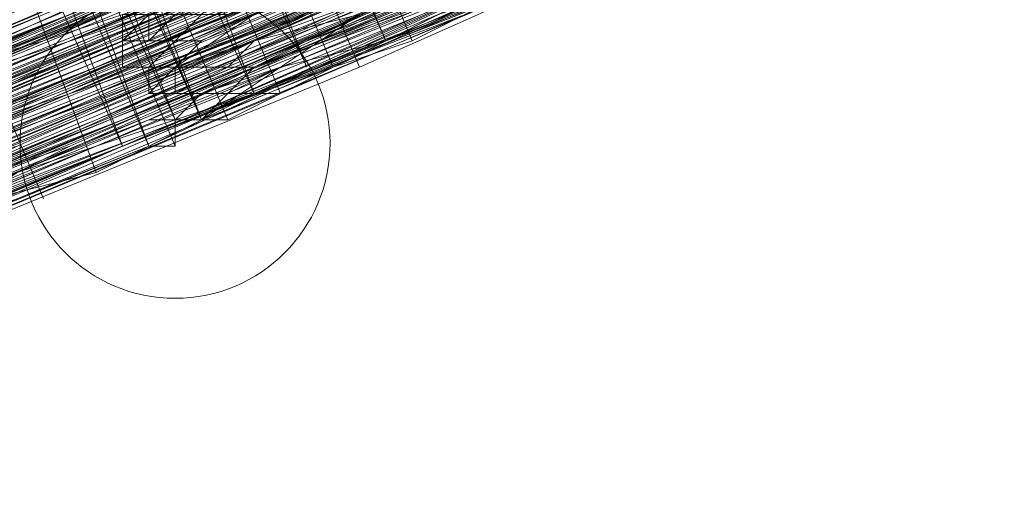
# Model space of a CAD drawing. Units: millimetres. Extents: x 346451 to 354682, y 96572 to 106010.
# Drawn here: x 350190 to 350209, y 99957 to 99966 of the extents above; entities that cross this region are included whole.
import ezdxf

# ---------------------------------------------------------------- set-up
doc = ezdxf.new("R2010")
doc.units = ezdxf.units.MM
doc.layers.add('МАФЫ НАШИ', color=250, linetype='Continuous', lineweight=25)

# ---------------------------------------------------------------- blocks, each defined once
blk = doc.blocks.new('78шгльнгннг')
at = {"layer": 'МАФЫ НАШИ', "lineweight": 13}
for points in [[(11300.048, -4143.396), (11327.876, -4131.967), (11340.299, -4126.501), (11351.728, -4122.029), (11361.666, -4118.053), (11369.12, -4114.575), (11372.102, -4113.581), (11374.089, -4112.587), (11375.58, -4112.09), (11376.077, -4111.593), (11376.077, -4112.09), (11375.083, -4112.09), (11373.592, -4113.084), (11371.605, -4113.581), (11366.139, -4116.066), (11358.685, -4119.047), (11349.74, -4122.526), (11340.299, -4126.501), (11318.931, -4135.445), (11297.563, -4144.39)], [(11381.046, -4111.096), (11365.642, -4117.556), (11350.237, -4123.519), (11342.783, -4126.501), (11336.323, -4129.482), (11330.857, -4131.47), (11326.385, -4133.458), (11324.894, -4134.452), (11323.403, -4134.949), (11322.41, -4134.949), (11321.913, -4135.445), (11322.41, -4134.949), (11323.403, -4134.452), (11324.397, -4133.955), (11326.385, -4133.458), (11330.857, -4131.47), (11336.323, -4128.986), (11342.783, -4126.501), (11349.74, -4123.519), (11365.145, -4117.059), (11381.046, -4110.599)], [(11380.549, -4110.599), (11365.145, -4117.059), (11349.74, -4123.519), (11342.783, -4126.501), (11336.323, -4128.986), (11330.857, -4131.47), (11326.385, -4132.961), (11324.397, -4133.955), (11322.906, -4134.452), (11322.41, -4134.949), (11321.913, -4134.949), (11321.416, -4134.949), (11321.913, -4134.949), (11322.906, -4134.452), (11323.9, -4133.955), (11327.379, -4132.464), (11331.851, -4130.973), (11337.317, -4128.489), (11343.28, -4126.004), (11356.697, -4120.538), (11370.114, -4115.072), (11376.574, -4112.587), (11382.04, -4110.103)], [(11382.04, -4110.103), (11376.574, -4112.09), (11370.114, -4114.575), (11356.697, -4120.041), (11343.28, -4126.004), (11337.317, -4128.489), (11331.851, -4130.476), (11327.379, -4132.464), (11323.9, -4133.955), (11322.906, -4134.452), (11321.913, -4134.452), (11321.416, -4134.949), (11321.913, -4134.452), (11322.906, -4134.452), (11324.397, -4133.458), (11325.888, -4132.961), (11330.36, -4130.973), (11336.323, -4128.986), (11342.783, -4126.004), (11349.74, -4123.022), (11365.145, -4116.562), (11380.549, -4110.599)], [(11380.549, -4110.103), (11365.145, -4116.562), (11349.74, -4123.022), (11342.286, -4126.004), (11335.826, -4128.489), (11330.36, -4130.973), (11325.888, -4132.961), (11324.397, -4133.458), (11322.906, -4133.955), (11321.913, -4134.452), (11321.416, -4134.452), (11321.913, -4134.452), (11322.906, -4133.955), (11323.9, -4133.458), (11327.379, -4132.464), (11331.851, -4130.476), (11337.317, -4127.992), (11343.28, -4125.507), (11356.697, -4120.041), (11370.114, -4114.575), (11376.077, -4112.09), (11381.543, -4109.606)], [(11379.555, -4110.599), (11371.108, -4114.078), (11361.666, -4118.053), (11350.734, -4122.526), (11327.379, -4131.967), (11304.023, -4141.905)], [(11304.023, -4141.409), (11327.379, -4131.967), (11350.734, -4122.029), (11361.169, -4117.556), (11371.108, -4113.581), (11379.555, -4110.103)], [(11379.555, -4110.599), (11371.108, -4114.078), (11361.666, -4118.053), (11350.734, -4122.526), (11327.379, -4131.967), (11304.023, -4141.409)], [(11297.563, -4144.39), (11318.931, -4135.942), (11340.299, -4126.998), (11349.74, -4123.022), (11358.685, -4119.047), (11366.139, -4116.066), (11371.605, -4114.078), (11373.592, -4113.084), (11375.083, -4112.587), (11376.077, -4112.09), (11375.083, -4112.587), (11373.592, -4113.084), (11371.605, -4114.078), (11366.139, -4116.562), (11358.685, -4119.544), (11350.237, -4123.022), (11340.299, -4126.998), (11318.931, -4135.942), (11297.563, -4144.887)], [(11298.06, -4144.887), (11318.931, -4135.942), (11340.299, -4127.495), (11350.237, -4123.022), (11358.685, -4119.544), (11366.139, -4116.562), (11371.605, -4114.078), (11373.592, -4113.581), (11375.083, -4113.084), (11376.077, -4112.587), (11375.58, -4112.587), (11374.586, -4113.084), (11372.102, -4114.078), (11369.617, -4115.072), (11361.666, -4118.55), (11352.225, -4122.526), (11340.796, -4126.998), (11327.876, -4132.464), (11300.545, -4143.893)], [(11244.89, -4166.752), (11255.325, -4162.279), (11267.251, -4157.31), (11293.091, -4146.875), (11318.931, -4136.439), (11330.857, -4131.47), (11341.293, -4126.998), (11350.237, -4123.022), (11357.194, -4120.041), (11359.679, -4119.047), (11361.666, -4118.55), (11363.157, -4118.053), (11361.666, -4118.55), (11360.176, -4119.544), (11357.194, -4120.538), (11350.734, -4123.519), (11341.293, -4126.998), (11330.857, -4131.47), (11318.931, -4136.439), (11293.091, -4146.875), (11267.251, -4157.807), (11255.325, -4162.776), (11244.89, -4166.752)], [(11300.545, -4143.893), (11327.876, -4132.464), (11340.796, -4127.495), (11352.225, -4122.526), (11362.163, -4118.55), (11369.617, -4115.569), (11372.102, -4114.078), (11374.586, -4113.581), (11375.58, -4113.084), (11376.574, -4112.587), (11376.077, -4113.084), (11374.586, -4113.581), (11372.599, -4114.575), (11369.617, -4115.569), (11362.163, -4119.047), (11352.225, -4123.022), (11340.796, -4127.495), (11328.373, -4132.961), (11300.545, -4144.39)], [(11244.89, -4167.248), (11255.325, -4162.776), (11267.251, -4157.807), (11293.091, -4147.372), (11318.931, -4136.439), (11330.857, -4131.47), (11341.789, -4127.495), (11350.734, -4123.519), (11357.691, -4120.538), (11360.176, -4119.544), (11362.163, -4119.047), (11363.157, -4118.55), (11363.654, -4118.053), (11363.157, -4118.55), (11361.666, -4119.047), (11359.679, -4120.041), (11356.697, -4121.035), (11349.243, -4124.016), (11339.802, -4127.992), (11328.373, -4132.961), (11315.453, -4137.93), (11287.625, -4149.359), (11260.294, -4160.788), (11247.374, -4166.255)], [(11243.896, -4167.745), (11256.319, -4162.279), (11282.656, -4151.844), (11308.993, -4140.415), (11321.416, -4135.445), (11332.348, -4130.973), (11341.789, -4126.998), (11348.746, -4124.016), (11351.728, -4123.022), (11353.716, -4122.029), (11354.709, -4121.532), (11355.206, -4121.532), (11354.709, -4121.532), (11353.716, -4122.029), (11351.728, -4123.022), (11348.746, -4124.016), (11341.789, -4126.998), (11332.348, -4130.973), (11321.416, -4135.445), (11308.993, -4140.415), (11282.656, -4151.347), (11256.319, -4162.279), (11243.896, -4167.248)], [(11247.374, -4166.255), (11259.797, -4160.788), (11287.625, -4149.359), (11315.453, -4137.93), (11328.373, -4132.464), (11339.802, -4127.992), (11349.243, -4124.016), (11356.697, -4120.538), (11359.679, -4119.544), (11361.666, -4118.55), (11362.66, -4118.053), (11363.157, -4118.053), (11362.66, -4118.053), (11361.666, -4118.55), (11359.679, -4119.544), (11356.697, -4120.538), (11349.243, -4123.519), (11339.305, -4127.495), (11327.876, -4132.464), (11315.453, -4137.433), (11287.625, -4148.862), (11259.797, -4160.292), (11247.374, -4165.758)], [(11243.896, -4167.248), (11256.319, -4162.279), (11282.656, -4151.347), (11308.993, -4140.415), (11321.416, -4134.949), (11332.348, -4130.476), (11341.789, -4126.998), (11348.746, -4124.016), (11351.231, -4122.526), (11353.219, -4122.029), (11354.709, -4121.532), (11355.206, -4121.035), (11354.709, -4121.035), (11353.219, -4121.532), (11351.231, -4122.526), (11348.746, -4123.519), (11341.293, -4126.501), (11332.348, -4130.476), (11321.416, -4134.949), (11308.993, -4139.918), (11282.656, -4150.85), (11255.822, -4161.782), (11243.896, -4166.752)], [(11246.877, -4165.758), (11259.797, -4160.292), (11287.625, -4148.862), (11315.453, -4137.433), (11327.876, -4131.967), (11339.305, -4127.495), (11349.243, -4123.519), (11356.697, -4120.538), (11359.182, -4119.047), (11361.666, -4118.55), (11362.66, -4118.053), (11363.157, -4117.556), (11362.66, -4117.556), (11361.169, -4118.053), (11359.182, -4119.047), (11356.697, -4120.041), (11349.243, -4123.022), (11339.305, -4126.998), (11327.876, -4131.967), (11314.956, -4137.433), (11287.625, -4148.862), (11259.797, -4160.292), (11246.877, -4165.261)], [(11243.896, -4166.752), (11255.822, -4161.782), (11282.159, -4150.85), (11308.993, -4139.918), (11320.919, -4134.949), (11331.851, -4130.476), (11341.293, -4126.501), (11348.746, -4123.519), (11351.231, -4122.526), (11353.219, -4121.532), (11354.709, -4121.035), (11355.206, -4120.538), (11354.709, -4121.035), (11353.716, -4121.532), (11352.225, -4122.029), (11349.74, -4123.022), (11343.28, -4125.507), (11335.329, -4128.986), (11325.391, -4132.961), (11314.956, -4137.433), (11291.103, -4147.372), (11267.748, -4156.813), (11256.816, -4161.285), (11246.877, -4165.261)], [(11246.877, -4165.261), (11256.816, -4161.285), (11267.748, -4156.813), (11291.103, -4146.875), (11314.956, -4137.433), (11325.391, -4132.961), (11335.329, -4128.489), (11343.28, -4125.507), (11349.74, -4122.526), (11351.728, -4122.029), (11353.716, -4121.035), (11354.709, -4120.538), (11353.716, -4121.035), (11351.728, -4121.532), (11349.74, -4122.526), (11343.28, -4125.01), (11335.329, -4128.489), (11325.391, -4132.464), (11314.459, -4136.936), (11291.103, -4146.875), (11267.251, -4156.316), (11256.816, -4160.788), (11246.877, -4165.261)], [(11298.557, -4146.875), (11319.925, -4138.427), (11341.293, -4129.482), (11351.231, -4125.507), (11359.679, -4122.029), (11363.654, -4120.041), (11367.132, -4118.55), (11370.114, -4117.556), (11372.599, -4116.562), (11374.586, -4115.569), (11376.077, -4115.072), (11377.071, -4114.575), (11376.574, -4114.575), (11375.083, -4115.072), (11373.095, -4116.066), (11370.114, -4117.059), (11362.66, -4120.538), (11352.722, -4124.513), (11341.293, -4128.986), (11328.869, -4134.452), (11301.042, -4145.881)], [(11256.319, -4164.267), (11267.748, -4159.298), (11293.588, -4148.862), (11319.428, -4137.93), (11331.354, -4133.458), (11342.286, -4128.986), (11351.231, -4125.01), (11358.188, -4122.029), (11360.672, -4121.035), (11362.66, -4120.538), (11363.654, -4120.041), (11364.151, -4119.544), (11363.654, -4119.544), (11362.66, -4120.041), (11360.672, -4120.538), (11358.188, -4122.029), (11351.231, -4124.513), (11342.286, -4128.489), (11331.354, -4132.961), (11319.428, -4137.93), (11293.588, -4148.365), (11267.748, -4159.298), (11255.822, -4163.77)], [(11260.791, -4162.279), (11273.214, -4156.813), (11301.042, -4145.384), (11328.869, -4133.955), (11341.293, -4128.489), (11352.722, -4124.016), (11362.66, -4120.041), (11370.114, -4117.059), (11373.095, -4115.569), (11375.083, -4114.575), (11376.574, -4114.078), (11377.071, -4114.078), (11376.574, -4114.575), (11375.083, -4115.072), (11373.095, -4116.066), (11370.114, -4117.059), (11362.66, -4120.041), (11352.722, -4124.016), (11341.293, -4128.986), (11328.869, -4133.955), (11301.042, -4145.384), (11273.711, -4156.813), (11260.791, -4162.279)], [(11245.387, -4168.739), (11256.319, -4164.267), (11267.748, -4159.298), (11293.588, -4148.862), (11319.428, -4137.93), (11331.354, -4132.961), (11342.286, -4128.489), (11351.231, -4125.01), (11358.188, -4122.029), (11360.672, -4121.035), (11362.66, -4120.041), (11363.654, -4119.544), (11364.151, -4119.544), (11363.654, -4120.041), (11362.163, -4120.538), (11360.176, -4121.532), (11357.691, -4122.526), (11350.237, -4125.507), (11340.299, -4129.482), (11328.869, -4134.452), (11315.95, -4139.421), (11288.619, -4150.85), (11260.791, -4162.279), (11247.871, -4167.745)], [(11244.89, -4169.236), (11256.816, -4164.267), (11283.153, -4153.335), (11309.986, -4142.402), (11321.913, -4136.936), (11332.845, -4132.464), (11342.286, -4128.986), (11349.74, -4126.004), (11352.225, -4124.513), (11354.212, -4124.016), (11355.703, -4123.519), (11356.2, -4123.022)], [(11367.629, -4108.115), (11354.212, -4113.581), (11340.796, -4119.047), (11334.336, -4121.532), (11328.869, -4124.016), (11324.397, -4126.004), (11320.919, -4126.998), (11319.925, -4127.495), (11319.428, -4127.992), (11318.931, -4127.992), (11322.41, -4136.936), (11322.906, -4136.936), (11323.9, -4136.936), (11324.894, -4136.439), (11326.385, -4135.445), (11328.373, -4134.949), (11330.36, -4133.955), (11332.845, -4132.961), (11338.311, -4130.476), (11344.274, -4127.992), (11357.691, -4122.526)], [(11381.543, -4112.587), (11366.139, -4119.047), (11350.734, -4125.507), (11343.28, -4128.489), (11336.82, -4130.973), (11331.354, -4133.458), (11326.882, -4134.949), (11325.391, -4135.942), (11323.9, -4136.439), (11322.906, -4136.936), (11322.41, -4136.936), (11322.906, -4136.439), (11323.9, -4135.942), (11325.391, -4135.445), (11326.882, -4134.949), (11331.354, -4132.961), (11336.82, -4130.973), (11343.28, -4127.992), (11350.734, -4125.01), (11366.139, -4118.55), (11381.543, -4112.587)], [(11381.543, -4112.09), (11366.139, -4118.55), (11350.237, -4125.01), (11343.28, -4127.992), (11336.82, -4130.476), (11331.354, -4132.961), (11326.882, -4134.949), (11325.391, -4135.445), (11323.9, -4135.942), (11322.906, -4136.439), (11322.41, -4136.439), (11322.906, -4135.942), (11323.9, -4135.942), (11324.894, -4135.445), (11326.882, -4134.452), (11331.354, -4132.464), (11336.82, -4130.476), (11343.28, -4127.495), (11350.237, -4124.513), (11365.642, -4118.55), (11381.543, -4112.09)], [(11290.11, -4150.353), (11313.465, -4140.912), (11323.9, -4136.439), (11333.839, -4132.464), (11337.814, -4130.973), (11341.789, -4128.986), (11345.268, -4127.992), (11348.249, -4126.501), (11350.734, -4125.507), (11352.722, -4125.01), (11353.716, -4124.513), (11354.212, -4124.016), (11350.237, -4115.072), (11354.212, -4124.016), (11353.716, -4124.513), (11352.225, -4125.01), (11351.231, -4125.507), (11349.243, -4126.004), (11346.759, -4126.998), (11344.274, -4127.992), (11341.293, -4129.482), (11334.833, -4131.967), (11327.876, -4134.949), (11311.974, -4141.409)], [(11297.067, -4147.372), (11312.968, -4140.912), (11329.366, -4133.955), (11336.82, -4130.973), (11343.777, -4127.992), (11349.74, -4126.004), (11354.212, -4124.016), (11355.703, -4123.022), (11357.194, -4122.526), (11358.188, -4122.029), (11358.685, -4122.029), (11358.188, -4122.029), (11357.194, -4122.526), (11355.703, -4123.022), (11354.212, -4123.519), (11349.243, -4125.507), (11343.777, -4127.992), (11336.82, -4130.973), (11329.366, -4133.955), (11312.968, -4140.415), (11297.067, -4147.372)], [(11297.067, -4147.372), (11312.968, -4140.415), (11329.366, -4133.955), (11336.82, -4130.476), (11343.777, -4127.992), (11349.243, -4125.507), (11354.212, -4123.519), (11355.703, -4122.526)], [(11356.697, -4122.526), (11354.709, -4123.022), (11352.722, -4124.016), (11349.74, -4125.01), (11344.274, -4127.495), (11338.311, -4129.979), (11335.826, -4130.973), (11333.342, -4131.967), (11331.354, -4132.961), (11330.36, -4133.458), (11329.863, -4133.458), (11329.366, -4133.458), (11329.863, -4133.458), (11330.857, -4132.961), (11331.354, -4132.961), (11333.342, -4131.967), (11335.826, -4130.973), (11338.808, -4129.979), (11341.789, -4128.489), (11348.746, -4125.507), (11355.703, -4123.022)], [(11358.685, -4121.035), (11355.206, -4122.029), (11348.249, -4125.01), (11341.789, -4127.992), (11338.311, -4128.986), (11335.826, -4130.476), (11333.342, -4131.47), (11331.354, -4131.967), (11330.36, -4132.464), (11329.863, -4132.961), (11329.366, -4132.961), (11328.869, -4132.961), (11329.366, -4132.961), (11329.863, -4132.961), (11331.354, -4131.967), (11333.342, -4131.47), (11335.329, -4130.476), (11338.311, -4129.482), (11343.777, -4126.998), (11349.74, -4124.513), (11352.225, -4123.519), (11354.709, -4122.526), (11356.2, -4122.029)], [(11356.2, -4121.532), (11354.709, -4122.526), (11352.225, -4123.519), (11349.74, -4124.513), (11343.777, -4126.998), (11338.311, -4128.986), (11335.329, -4129.979), (11333.342, -4130.973), (11331.354, -4131.967), (11329.863, -4132.464), (11329.366, -4132.961), (11328.869, -4132.961), (11329.366, -4132.961), (11329.863, -4132.464), (11330.36, -4132.464), (11331.354, -4131.967), (11333.342, -4130.973), (11335.826, -4129.979), (11338.311, -4128.986), (11341.789, -4127.495), (11348.249, -4125.01), (11355.206, -4122.029), (11358.685, -4120.538)], [(11348.249, -4124.513), (11341.293, -4127.495), (11338.311, -4128.986), (11335.329, -4129.979), (11332.845, -4130.973), (11330.857, -4131.967), (11330.36, -4131.967), (11329.863, -4132.464), (11329.366, -4132.464), (11328.869, -4132.464), (11328.869, -4132.961), (11328.869, -4132.464), (11329.366, -4132.464), (11329.863, -4132.464), (11331.354, -4131.967), (11332.845, -4130.973), (11335.329, -4129.979), (11337.814, -4128.986), (11343.777, -4126.501), (11349.74, -4124.016)], [(11356.2, -4121.035), (11354.212, -4122.029), (11352.225, -4123.022), (11349.243, -4124.016), (11343.777, -4126.501), (11337.814, -4128.986), (11335.329, -4129.979), (11332.845, -4130.973), (11330.857, -4131.47), (11329.863, -4131.967), (11329.366, -4132.464), (11328.869, -4132.464), (11329.366, -4131.967), (11329.863, -4131.967), (11330.857, -4131.47), (11332.845, -4130.476), (11335.329, -4129.482), (11337.814, -4128.489), (11343.777, -4126.004), (11349.243, -4124.016), (11351.728, -4122.526), (11354.212, -4122.029), (11356.2, -4121.035)], [(11356.697, -4121.035), (11355.206, -4121.532), (11353.219, -4122.029), (11348.746, -4124.016), (11342.783, -4126.501), (11336.323, -4129.482), (11328.869, -4132.464), (11312.471, -4138.924)], [(11312.471, -4138.924), (11328.373, -4131.967), (11336.323, -4128.986), (11342.783, -4126.004), (11348.746, -4124.016), (11353.219, -4122.029), (11355.206, -4121.035), (11356.697, -4120.538), (11357.194, -4120.041), (11357.691, -4120.041), (11357.194, -4120.041), (11356.2, -4120.538), (11355.206, -4121.035), (11353.219, -4121.532), (11348.746, -4123.519), (11342.783, -4126.004), (11335.826, -4128.986), (11328.373, -4131.967), (11312.471, -4138.427)], [(11310.98, -4138.924), (11326.882, -4132.464), (11333.839, -4129.482), (11340.299, -4126.998), (11345.765, -4124.513), (11349.74, -4123.022), (11351.231, -4122.029), (11352.225, -4122.029), (11353.219, -4121.532), (11352.722, -4121.532), (11352.225, -4121.532), (11351.231, -4122.029), (11349.74, -4122.526), (11345.765, -4124.513), (11340.299, -4126.501), (11333.839, -4129.482), (11326.882, -4132.464), (11310.98, -4138.924)], [(11310.98, -4139.421), (11326.882, -4132.464), (11333.839, -4129.482), (11340.299, -4126.998), (11345.765, -4124.513), (11350.237, -4123.022), (11351.728, -4122.526), (11352.722, -4122.029), (11353.219, -4122.029), (11353.219, -4121.532), (11352.722, -4121.532), (11351.231, -4122.029), (11349.74, -4123.022), (11347.256, -4124.016), (11340.796, -4126.501), (11332.845, -4129.979), (11322.906, -4133.955), (11312.471, -4138.427)], [(11255.325, -4161.782), (11266.257, -4157.31), (11289.116, -4147.869), (11311.974, -4138.427), (11322.906, -4133.955), (11332.348, -4129.979), (11340.796, -4126.501), (11347.256, -4124.016), (11349.74, -4123.022), (11351.231, -4122.029), (11352.722, -4121.532), (11353.219, -4121.532), (11352.722, -4122.029), (11351.728, -4122.526), (11349.74, -4123.022), (11347.256, -4124.016), (11340.796, -4126.998), (11332.845, -4129.979), (11322.906, -4133.955), (11312.471, -4138.427), (11289.116, -4148.365), (11266.257, -4157.807), (11255.822, -4162.279)], [(11255.822, -4162.279), (11266.257, -4157.807), (11289.116, -4148.365), (11312.471, -4138.924), (11323.403, -4134.452), (11332.845, -4130.476), (11340.796, -4126.998), (11347.256, -4124.513), (11349.74, -4123.519), (11351.728, -4122.526), (11352.722, -4122.029), (11353.219, -4122.029), (11352.722, -4122.526), (11351.728, -4123.022), (11349.74, -4123.519), (11347.256, -4124.513), (11341.293, -4126.998), (11332.845, -4130.476), (11323.403, -4134.452), (11312.471, -4138.924), (11289.613, -4148.365), (11266.257, -4158.304), (11255.822, -4162.279)], [(11256.816, -4161.782), (11267.748, -4157.31), (11291.6, -4147.372), (11314.956, -4137.93), (11325.888, -4133.458), (11335.329, -4129.482), (11343.777, -4126.004), (11349.74, -4123.519), (11352.225, -4122.526), (11353.716, -4121.532), (11354.709, -4121.532), (11355.206, -4121.035), (11354.709, -4121.035), (11353.716, -4121.532), (11352.225, -4122.029), (11349.74, -4123.022), (11343.777, -4125.507), (11335.329, -4128.986), (11325.888, -4132.961), (11314.956, -4137.433), (11291.103, -4147.372), (11267.748, -4157.31), (11256.816, -4161.782)], [(11247.374, -4166.255), (11256.816, -4161.782), (11267.748, -4157.31), (11291.6, -4147.869), (11314.956, -4137.93), (11325.888, -4133.458), (11335.329, -4129.482), (11343.777, -4126.004), (11349.74, -4123.519), (11352.225, -4122.526), (11353.716, -4122.029), (11355.206, -4121.532), (11354.212, -4122.029), (11352.225, -4123.022), (11350.237, -4123.519), (11343.777, -4126.501), (11335.826, -4129.482), (11325.888, -4133.458), (11314.956, -4137.93), (11291.6, -4147.869), (11267.748, -4157.807), (11256.816, -4162.279), (11247.374, -4166.255)], [(11247.374, -4166.255), (11257.313, -4162.279), (11268.245, -4157.807), (11291.6, -4148.365), (11315.453, -4138.427), (11325.888, -4133.955), (11335.826, -4129.979), (11343.777, -4126.501), (11350.237, -4124.016), (11352.225, -4123.022), (11354.212, -4122.526), (11355.206, -4122.029), (11355.206, -4121.532), (11355.206, -4122.029), (11353.716, -4122.526), (11351.728, -4123.519), (11349.243, -4124.513), (11341.789, -4127.495), (11332.348, -4131.47), (11321.416, -4135.942), (11309.49, -4140.912), (11282.656, -4151.844), (11256.319, -4162.776), (11244.393, -4167.745)], [(11247.374, -4166.255), (11260.294, -4161.285), (11288.122, -4149.856), (11315.453, -4138.427), (11328.373, -4132.961), (11339.802, -4127.992), (11349.243, -4124.016), (11356.697, -4121.035), (11359.679, -4120.041), (11361.666, -4119.047), (11363.157, -4118.55), (11363.654, -4118.55), (11363.157, -4119.047), (11361.666, -4119.544), (11359.679, -4120.041), (11357.194, -4121.532), (11349.74, -4124.513), (11339.802, -4128.489), (11328.373, -4132.961), (11315.453, -4138.427), (11288.122, -4149.856), (11260.294, -4161.285), (11247.374, -4166.752)], [(11244.393, -4167.745), (11256.319, -4162.776), (11282.656, -4151.844), (11309.49, -4140.912), (11321.416, -4135.942), (11332.348, -4131.47), (11341.789, -4127.495), (11349.243, -4124.513), (11351.728, -4123.519), (11353.716, -4122.526), (11355.206, -4122.029), (11355.703, -4122.029), (11355.206, -4122.526), (11353.716, -4123.022), (11351.728, -4123.519), (11349.243, -4125.01), (11341.789, -4127.992), (11332.845, -4131.47), (11321.913, -4135.942), (11309.49, -4141.409), (11283.153, -4152.341), (11256.319, -4163.273), (11244.393, -4168.242)], [(11247.374, -4166.752), (11260.294, -4161.285), (11288.122, -4149.856), (11315.95, -4138.427), (11328.373, -4133.458), (11339.802, -4128.489), (11349.74, -4124.513), (11357.194, -4121.532), (11359.679, -4120.538), (11361.666, -4119.544), (11363.157, -4119.047), (11363.654, -4118.55), (11363.157, -4118.55), (11362.163, -4119.047), (11360.176, -4120.041), (11357.691, -4121.035), (11350.734, -4124.016), (11341.789, -4127.495), (11330.857, -4131.967), (11318.931, -4136.936), (11293.091, -4147.869), (11267.251, -4158.304), (11255.822, -4163.273), (11244.89, -4167.745)], [(11260.294, -4161.285), (11273.214, -4155.819), (11300.545, -4144.39), (11328.373, -4132.961), (11341.293, -4127.992), (11352.225, -4123.022), (11362.163, -4119.047), (11369.617, -4116.066), (11372.599, -4115.072), (11374.586, -4114.078), (11376.077, -4113.581), (11376.574, -4113.084), (11376.077, -4113.084), (11374.586, -4113.581), (11372.599, -4114.575), (11369.617, -4116.066), (11362.163, -4119.047), (11352.225, -4123.022), (11340.796, -4127.495), (11328.373, -4132.961), (11300.545, -4144.39), (11273.214, -4155.819), (11260.294, -4161.285)], [(11255.822, -4162.776), (11267.251, -4158.304), (11293.091, -4147.372), (11318.931, -4136.936), (11330.857, -4131.967), (11341.789, -4127.495), (11350.734, -4123.519), (11357.691, -4121.035), (11360.176, -4120.041), (11362.163, -4119.047), (11363.157, -4118.55), (11363.654, -4118.55), (11363.157, -4119.047), (11362.163, -4119.544), (11360.176, -4120.041), (11357.691, -4121.035), (11350.734, -4124.016), (11341.789, -4127.992), (11331.354, -4132.464), (11319.428, -4136.936), (11293.588, -4147.869), (11267.748, -4158.304), (11255.822, -4163.273)], [(11260.294, -4161.285), (11273.214, -4156.316), (11301.042, -4144.887), (11328.373, -4133.458), (11341.293, -4127.992), (11352.722, -4123.519), (11362.163, -4119.544), (11369.617, -4116.066), (11372.599, -4115.072), (11374.586, -4114.078), (11376.077, -4113.581), (11376.574, -4113.581), (11376.077, -4114.078), (11375.083, -4114.575), (11372.599, -4115.072), (11370.114, -4116.562), (11362.163, -4119.544), (11352.722, -4123.519), (11341.293, -4128.489), (11328.373, -4133.458), (11301.042, -4144.887), (11273.214, -4156.316), (11260.294, -4161.782)], [(11245.387, -4167.745), (11255.822, -4163.77), (11267.748, -4158.801), (11293.588, -4147.869), (11319.428, -4137.433), (11331.354, -4132.464), (11341.789, -4127.992), (11350.734, -4124.513), (11357.691, -4121.532), (11360.176, -4120.538), (11362.163, -4119.544), (11363.654, -4119.047), (11363.654, -4119.544), (11362.163, -4120.041), (11360.672, -4120.538), (11357.691, -4121.532), (11350.734, -4124.513), (11341.789, -4127.992), (11331.354, -4132.464), (11319.428, -4137.433), (11293.588, -4148.365), (11267.748, -4158.801), (11255.822, -4163.77), (11245.387, -4168.242)], [(11301.042, -4145.384), (11328.373, -4133.955), (11341.293, -4128.489), (11352.722, -4124.016), (11362.66, -4119.544), (11370.114, -4116.562), (11372.599, -4115.569), (11375.083, -4114.575), (11376.077, -4114.078), (11377.071, -4113.581), (11376.574, -4114.078), (11376.077, -4114.078), (11374.586, -4115.072), (11372.102, -4115.569), (11366.636, -4118.053), (11359.182, -4121.035), (11350.734, -4124.513), (11340.796, -4128.489), (11319.428, -4137.433), (11298.557, -4146.378)], [(11298.06, -4145.881), (11319.428, -4137.433), (11340.796, -4128.489), (11350.734, -4124.513), (11359.182, -4121.035), (11366.636, -4117.556), (11372.102, -4115.569), (11374.089, -4114.575), (11375.58, -4114.078), (11376.574, -4113.581), (11375.58, -4114.078), (11374.089, -4114.575), (11372.102, -4115.072), (11366.636, -4117.556), (11359.182, -4120.538), (11350.734, -4124.016), (11340.796, -4128.489), (11319.428, -4136.936), (11298.06, -4145.881)], [(11304.52, -4143.396), (11327.876, -4133.458), (11351.231, -4124.016), (11362.163, -4119.544), (11371.605, -4115.569), (11380.052, -4112.09)], [(11377.071, -4113.581), (11370.611, -4116.066), (11357.194, -4121.532), (11343.777, -4126.998), (11337.814, -4129.482), (11332.348, -4131.967), (11327.876, -4133.458), (11324.397, -4134.949), (11323.403, -4135.445), (11322.41, -4135.942), (11321.913, -4135.942), (11322.41, -4135.445), (11323.403, -4135.445), (11324.397, -4134.949), (11327.876, -4133.458), (11332.348, -4131.47), (11337.814, -4129.482), (11343.777, -4126.998), (11357.194, -4121.035), (11370.611, -4115.569), (11376.574, -4113.084), (11382.04, -4111.096)], [(11382.04, -4110.599), (11376.574, -4113.084), (11370.611, -4115.569), (11357.194, -4121.035), (11343.777, -4126.501), (11337.317, -4128.986), (11331.851, -4131.47), (11327.379, -4133.458), (11324.397, -4134.452), (11322.906, -4134.949), (11322.41, -4135.445), (11321.913, -4135.445), (11322.41, -4135.445), (11323.403, -4134.949), (11324.894, -4134.452), (11326.385, -4133.955), (11330.857, -4131.967), (11336.323, -4129.482), (11342.783, -4126.998), (11350.237, -4124.016), (11365.642, -4117.556), (11381.046, -4111.096)], [(11381.046, -4111.593), (11365.642, -4117.556), (11350.237, -4124.016), (11342.783, -4126.998), (11336.323, -4129.979), (11330.857, -4131.967), (11326.385, -4133.955), (11324.894, -4134.452), (11323.403, -4134.949), (11322.41, -4135.445), (11321.913, -4135.942), (11322.41, -4135.942), (11323.403, -4135.445), (11324.894, -4134.949), (11326.385, -4133.955), (11330.857, -4132.464), (11336.82, -4129.979), (11343.28, -4127.495), (11350.237, -4124.513), (11365.642, -4118.053), (11381.046, -4111.593)], [(11381.046, -4111.593), (11365.642, -4118.053), (11350.237, -4124.513), (11343.28, -4127.495), (11336.82, -4129.979), (11331.354, -4132.464), (11326.882, -4134.452), (11324.894, -4134.949), (11323.403, -4135.445), (11322.906, -4135.942), (11322.41, -4135.942), (11321.913, -4136.439), (11322.41, -4135.942), (11323.403, -4135.942), (11324.397, -4135.445), (11327.876, -4133.955), (11332.348, -4131.967), (11337.814, -4129.979), (11343.777, -4126.998), (11357.194, -4121.532), (11370.611, -4116.066), (11377.071, -4113.581)], [(11377.071, -4113.581), (11370.611, -4116.066), (11357.194, -4122.029), (11343.777, -4127.495), (11337.814, -4129.979), (11332.348, -4131.967), (11327.876, -4133.955), (11324.397, -4135.445), (11323.403, -4135.942), (11322.41, -4136.439), (11322.906, -4136.439), (11323.403, -4135.942), (11324.894, -4135.445), (11327.876, -4134.452), (11332.348, -4132.464), (11337.814, -4129.979), (11344.274, -4127.495), (11357.691, -4122.029), (11371.108, -4116.562), (11377.071, -4114.078)], [(11377.071, -4114.078), (11371.108, -4116.562), (11357.691, -4122.029), (11344.274, -4127.992), (11337.814, -4130.476), (11332.348, -4132.464), (11327.876, -4134.452), (11324.894, -4135.942), (11323.403, -4136.439), (11322.906, -4136.439), (11322.41, -4136.936), (11322.906, -4136.936), (11323.403, -4136.439), (11324.894, -4135.942), (11328.373, -4134.452), (11332.845, -4132.961), (11338.311, -4130.476), (11344.274, -4127.992), (11357.691, -4122.526), (11371.108, -4117.059), (11377.071, -4114.575)], [(11380.549, -4113.084), (11372.102, -4116.562), (11362.66, -4120.538), (11351.728, -4125.01), (11328.373, -4134.452), (11305.017, -4144.39), (11294.582, -4148.365), (11284.643, -4152.838), (11276.196, -4155.819), (11269.736, -4158.801), (11267.251, -4159.795), (11265.264, -4160.788), (11264.27, -4161.285)], [(11263.276, -4161.285), (11264.27, -4160.788), (11265.264, -4160.292), (11267.251, -4159.795), (11269.736, -4158.801), (11276.196, -4155.819), (11284.643, -4152.341), (11294.085, -4148.365), (11305.017, -4143.893), (11328.373, -4134.452), (11351.728, -4124.513), (11362.66, -4120.041), (11372.102, -4116.066), (11380.549, -4112.587)], [(11380.549, -4112.587), (11372.102, -4116.066), (11362.163, -4120.041), (11351.728, -4124.513), (11328.373, -4133.955), (11305.017, -4143.893)], [(11305.017, -4143.396), (11328.373, -4133.955), (11351.231, -4124.016), (11362.163, -4119.544), (11372.102, -4115.569), (11380.052, -4112.09)], [(11380.052, -4112.587), (11372.102, -4116.066), (11362.163, -4120.041), (11351.728, -4124.513), (11328.373, -4133.955), (11305.017, -4143.396)], [(11298.557, -4146.378), (11319.925, -4137.433), (11340.796, -4128.986), (11350.734, -4125.01), (11359.679, -4121.035), (11366.636, -4118.053), (11372.599, -4116.066), (11374.586, -4115.072), (11376.077, -4114.575), (11376.574, -4114.078), (11377.071, -4114.078), (11376.077, -4114.575), (11374.586, -4115.072), (11372.599, -4116.066), (11367.132, -4118.55), (11359.679, -4121.532), (11350.734, -4125.01), (11340.796, -4128.986), (11319.925, -4137.93), (11298.557, -4146.875)], [(11263.773, -4161.285), (11264.27, -4160.788), (11265.76, -4160.292), (11267.748, -4159.795), (11273.214, -4157.31), (11280.171, -4154.329), (11289.116, -4150.85), (11298.557, -4146.875), (11319.925, -4137.93), (11341.293, -4129.482), (11350.734, -4125.01), (11359.679, -4121.532), (11367.132, -4118.55), (11372.599, -4116.066), (11374.586, -4115.569), (11376.077, -4115.072), (11377.071, -4114.575), (11373.095, -4105.133)], [(11381.543, -4112.587), (11366.139, -4119.047), (11350.734, -4125.507), (11343.777, -4128.489), (11337.317, -4130.973), (11334.336, -4132.464), (11331.354, -4133.458), (11329.366, -4134.452), (11326.882, -4135.445), (11325.391, -4135.942), (11323.9, -4136.439), (11322.906, -4136.936), (11322.41, -4136.936), (11318.931, -4127.992), (11322.41, -4137.433), (11318.434, -4127.992)], [(11380.549, -4113.084), (11376.574, -4115.072), (11372.102, -4116.562), (11362.66, -4120.538), (11351.728, -4125.01), (11328.373, -4134.452), (11305.017, -4144.39), (11294.582, -4148.862), (11284.643, -4152.838), (11280.171, -4154.825), (11276.196, -4156.316), (11272.717, -4157.807), (11269.736, -4158.801), (11267.251, -4159.795), (11265.264, -4160.788), (11264.27, -4161.285), (11263.773, -4161.782), (11259.797, -4152.341), (11263.773, -4161.285), (11260.294, -4152.341)], [(11373.592, -4105.133), (11377.568, -4114.575), (11373.592, -4105.133), (11377.071, -4114.575), (11376.574, -4115.072), (11375.083, -4115.569), (11373.095, -4116.066), (11370.114, -4117.556), (11366.636, -4119.047), (11362.66, -4120.538), (11358.188, -4122.526), (11353.219, -4124.513), (11341.789, -4129.482), (11328.869, -4134.452), (11301.539, -4145.881), (11273.711, -4157.31), (11260.791, -4162.776), (11249.362, -4167.248)], [(11245.884, -4168.739), (11256.319, -4164.764), (11268.245, -4159.795), (11293.588, -4148.862), (11319.925, -4138.427), (11331.851, -4133.458), (11342.286, -4128.986), (11347.256, -4126.998), (11351.231, -4125.507), (11355.206, -4123.519), (11358.188, -4122.526), (11360.672, -4121.532), (11362.66, -4120.538), (11363.654, -4120.041), (11364.151, -4120.041), (11360.672, -4110.599), (11364.648, -4120.041)], [(11304.52, -4142.402), (11327.876, -4132.464), (11350.734, -4123.022), (11361.666, -4118.55), (11371.605, -4114.575), (11379.555, -4111.096)], [(11379.555, -4110.599), (11371.108, -4114.078), (11361.666, -4118.053), (11350.734, -4122.526), (11327.379, -4132.464), (11304.023, -4141.905)], [(11304.52, -4142.899), (11327.876, -4133.458), (11351.231, -4123.519), (11362.163, -4119.047), (11371.605, -4115.072), (11380.052, -4111.593)], [(11380.052, -4111.593), (11371.605, -4115.072), (11362.163, -4119.047), (11351.231, -4123.519), (11327.876, -4132.961), (11304.52, -4142.899)], [(11304.52, -4142.402), (11327.876, -4132.961), (11351.231, -4123.022), (11361.666, -4118.55), (11371.605, -4114.575), (11379.555, -4111.096)], [(11380.052, -4111.593), (11371.605, -4115.072), (11361.666, -4119.047), (11351.231, -4123.519), (11327.876, -4132.961), (11304.52, -4142.402)], [(11298.06, -4145.384), (11319.428, -4136.936), (11340.796, -4127.992), (11350.237, -4124.016), (11359.182, -4120.041), (11366.636, -4117.059), (11372.102, -4115.072), (11374.089, -4114.078), (11375.58, -4113.581), (11376.574, -4113.084), (11375.58, -4113.581), (11374.089, -4114.078), (11372.102, -4115.072), (11366.636, -4117.556), (11359.182, -4120.538), (11350.237, -4124.016), (11340.796, -4127.992), (11319.428, -4136.936), (11298.06, -4145.881)], [(11382.04, -4110.599), (11376.574, -4112.587), (11370.611, -4115.569), (11357.194, -4121.035), (11343.777, -4126.501), (11337.317, -4128.986), (11331.851, -4130.973), (11327.379, -4132.961), (11324.397, -4134.452), (11322.906, -4134.949), (11322.41, -4135.445), (11321.913, -4135.445), (11321.913, -4134.949), (11322.906, -4134.949), (11323.9, -4134.452), (11327.379, -4132.961), (11331.851, -4130.973), (11337.317, -4128.986), (11343.28, -4126.004), (11356.697, -4120.538), (11370.114, -4115.072), (11376.574, -4112.587), (11382.04, -4110.103)], [(11326.385, -4124.513), (11330.36, -4133.955), (11326.882, -4124.513), (11330.857, -4133.955), (11326.882, -4124.513), (11330.36, -4133.955), (11326.385, -4125.01), (11329.863, -4133.955), (11325.888, -4125.01), (11329.863, -4134.452), (11329.863, -4133.955), (11330.36, -4133.955), (11330.857, -4133.955), (11331.851, -4133.458), (11332.845, -4132.961), (11333.839, -4132.464), (11334.833, -4131.967), (11336.323, -4131.47), (11338.808, -4130.476), (11342.286, -4128.986), (11348.746, -4126.501), (11355.703, -4123.519)], [(11360.176, -4110.599), (11364.151, -4120.041), (11363.654, -4120.041), (11362.163, -4120.538), (11360.176, -4121.532), (11357.691, -4122.526), (11354.212, -4124.016), (11350.237, -4126.004), (11345.268, -4127.495), (11340.299, -4129.979), (11328.869, -4134.452), (11316.446, -4139.918), (11288.619, -4151.347), (11260.791, -4162.776), (11247.871, -4167.745)], [(11309.986, -4142.402), (11322.41, -4137.433), (11333.342, -4132.961), (11337.814, -4130.973), (11342.286, -4128.986), (11346.262, -4127.495), (11349.74, -4126.004), (11352.225, -4125.01), (11354.212, -4124.016), (11355.703, -4123.519), (11356.2, -4123.519), (11352.225, -4114.078), (11356.2, -4123.519), (11355.703, -4123.519), (11354.709, -4124.016), (11353.219, -4124.513), (11350.734, -4125.507), (11347.752, -4126.501), (11344.274, -4127.992), (11340.796, -4129.482), (11336.323, -4131.47), (11326.882, -4135.445), (11315.95, -4139.918), (11292.097, -4149.856)], [(11300.545, -4143.396), (11327.876, -4131.967), (11340.796, -4126.998), (11352.225, -4122.029), (11361.666, -4118.053), (11369.12, -4115.072), (11372.102, -4114.078), (11374.089, -4113.084), (11375.58, -4112.587), (11376.077, -4112.09), (11375.58, -4112.09), (11374.089, -4113.084), (11372.102, -4113.581), (11369.12, -4115.072), (11361.666, -4118.053), (11352.225, -4122.029), (11340.796, -4126.501), (11327.876, -4131.967), (11300.048, -4143.396)], [(11255.325, -4162.279), (11266.754, -4157.31), (11292.594, -4146.378), (11318.434, -4135.942), (11330.36, -4130.973), (11341.293, -4126.501), (11350.237, -4122.526), (11357.194, -4120.041), (11359.679, -4119.047), (11361.666, -4118.053), (11362.66, -4117.556), (11363.157, -4117.556), (11362.66, -4117.556), (11361.666, -4118.053), (11359.679, -4119.047), (11357.194, -4120.041), (11350.237, -4123.022), (11341.293, -4126.501), (11330.857, -4130.973), (11318.931, -4135.942), (11293.091, -4146.875), (11267.251, -4157.31), (11255.325, -4162.279)], [(11298.06, -4144.887), (11318.931, -4136.439), (11340.299, -4127.495), (11350.237, -4123.519), (11358.685, -4120.041), (11366.139, -4117.059), (11371.605, -4114.575), (11374.089, -4113.581), (11375.58, -4113.084), (11376.077, -4112.587), (11376.574, -4112.587), (11376.077, -4113.084), (11375.58, -4113.084), (11374.089, -4114.078), (11372.102, -4114.575), (11366.139, -4117.059), (11359.182, -4120.041), (11350.237, -4123.519), (11340.299, -4127.495), (11319.428, -4136.439), (11298.06, -4145.384)], [(11297.067, -4147.869), (11313.465, -4140.912), (11329.366, -4134.452), (11336.82, -4130.973), (11343.777, -4128.489), (11346.759, -4126.998), (11349.74, -4126.004), (11352.225, -4125.01), (11354.212, -4124.016), (11356.2, -4123.519)], [(11356.2, -4123.519), (11355.206, -4123.519), (11352.722, -4124.513), (11350.237, -4126.004), (11344.274, -4127.992), (11338.808, -4130.476), (11335.826, -4131.47), (11333.839, -4132.464), (11332.845, -4132.961), (11331.851, -4133.458), (11330.857, -4133.458), (11330.36, -4133.955), (11329.863, -4133.955), (11329.863, -4134.452), (11329.366, -4134.452), (11329.863, -4134.452), (11325.888, -4125.01), (11329.863, -4133.955), (11325.888, -4125.01), (11329.863, -4134.452)], [(11352.722, -4113.581), (11356.697, -4123.022), (11352.722, -4114.078), (11356.2, -4123.022), (11355.703, -4123.022), (11354.709, -4123.519), (11353.219, -4124.513), (11350.734, -4125.507), (11344.274, -4127.992), (11336.323, -4131.47), (11326.385, -4135.445), (11315.95, -4139.918), (11292.097, -4149.359), (11268.742, -4159.298), (11257.81, -4163.77), (11247.871, -4167.745)], [(11247.871, -4167.745), (11257.81, -4163.77), (11268.742, -4159.298), (11292.097, -4149.359), (11315.453, -4139.421), (11326.385, -4134.949), (11336.323, -4130.973), (11344.274, -4127.495), (11350.734, -4125.01), (11352.722, -4124.016), (11354.709, -4123.519), (11355.703, -4123.022), (11355.206, -4123.022), (11354.212, -4123.519), (11352.225, -4124.513), (11349.74, -4125.507), (11342.286, -4128.489), (11332.845, -4132.464), (11321.913, -4136.936), (11309.986, -4141.905), (11283.153, -4152.838), (11256.816, -4163.77), (11244.89, -4168.739)], [(11247.871, -4167.745), (11260.791, -4162.279), (11288.619, -4150.85), (11315.95, -4139.421), (11328.869, -4133.955), (11340.299, -4129.482), (11349.74, -4125.507), (11357.194, -4122.526), (11360.176, -4121.035), (11362.163, -4120.538), (11363.654, -4119.544), (11364.151, -4119.544), (11363.654, -4119.544), (11362.163, -4120.041), (11360.176, -4121.035), (11357.194, -4122.029), (11349.74, -4125.01), (11340.299, -4128.986), (11328.869, -4133.955), (11315.95, -4139.421), (11288.122, -4150.85), (11260.791, -4162.279), (11247.871, -4167.248)], [(11244.393, -4168.739), (11256.816, -4163.77), (11283.153, -4152.838), (11309.49, -4141.905), (11321.913, -4136.936), (11332.845, -4131.967), (11342.286, -4128.489), (11349.243, -4125.507), (11352.225, -4124.513), (11354.212, -4123.519), (11355.206, -4123.022), (11355.703, -4122.526), (11355.206, -4122.526), (11353.716, -4123.022), (11351.728, -4124.016), (11349.243, -4125.01), (11342.286, -4127.992), (11332.845, -4131.967), (11321.913, -4136.439), (11309.49, -4141.409), (11283.153, -4152.341), (11256.319, -4163.273), (11244.393, -4168.242)], [(11247.871, -4167.248), (11260.294, -4161.782), (11288.122, -4150.353), (11315.95, -4138.924), (11328.373, -4133.458), (11339.802, -4128.986), (11349.74, -4125.01), (11357.194, -4121.532), (11359.679, -4120.538), (11362.163, -4119.544), (11363.157, -4119.047), (11363.654, -4119.047), (11363.157, -4119.544), (11362.163, -4120.041), (11360.176, -4120.538), (11357.194, -4122.029), (11349.74, -4125.01), (11340.299, -4128.986), (11328.869, -4133.955), (11315.95, -4138.924), (11288.122, -4150.353), (11260.294, -4161.782), (11247.871, -4167.248)], [(11244.393, -4168.739), (11256.816, -4163.273), (11283.153, -4152.341), (11309.49, -4141.409), (11321.913, -4136.439), (11332.845, -4131.967), (11342.286, -4127.992), (11349.243, -4125.01), (11352.225, -4124.016), (11354.212, -4123.022), (11355.206, -4122.526), (11355.703, -4122.526), (11355.703, -4123.022), (11354.709, -4123.519), (11352.722, -4124.016), (11350.734, -4125.01), (11344.274, -4127.495), (11336.323, -4130.973), (11326.385, -4134.949), (11315.453, -4139.421), (11292.097, -4148.862), (11268.245, -4158.801), (11257.313, -4163.273), (11247.871, -4167.248)], [(11247.871, -4167.248), (11257.313, -4163.273), (11268.245, -4158.801), (11292.097, -4148.862), (11315.453, -4138.924), (11326.385, -4134.452), (11335.826, -4130.476), (11344.274, -4127.495), (11350.237, -4124.513), (11352.722, -4124.016), (11354.212, -4123.022), (11355.703, -4122.526), (11355.206, -4122.526), (11354.212, -4123.022), (11352.722, -4123.519), (11350.237, -4124.513), (11344.274, -4126.998), (11335.826, -4130.476), (11326.385, -4134.452), (11315.453, -4138.924), (11292.097, -4148.862), (11268.245, -4158.304), (11257.313, -4162.776), (11247.871, -4167.248)], [(11256.319, -4163.273), (11266.754, -4159.298), (11289.613, -4149.359), (11312.968, -4139.918), (11323.403, -4135.445), (11333.342, -4131.47), (11341.293, -4127.992), (11347.752, -4125.507), (11350.237, -4124.513), (11352.225, -4124.016), (11353.219, -4123.519), (11353.716, -4123.022), (11353.219, -4123.022), (11352.225, -4123.519), (11350.237, -4124.513), (11347.752, -4125.507), (11341.293, -4127.992), (11333.342, -4131.47), (11323.403, -4135.445), (11312.968, -4139.918), (11289.613, -4149.359), (11266.754, -4158.801), (11256.319, -4163.273)], [(11255.822, -4163.273), (11266.754, -4158.801), (11289.613, -4149.359), (11312.968, -4139.421), (11323.403, -4134.949), (11333.342, -4130.973), (11341.293, -4127.992), (11347.752, -4125.01), (11350.237, -4124.016), (11351.728, -4123.519), (11353.219, -4123.022), (11353.716, -4122.526), (11353.219, -4122.526), (11351.728, -4123.022), (11350.237, -4124.016), (11347.752, -4125.01), (11341.293, -4127.495), (11332.845, -4130.973), (11323.403, -4134.949), (11312.471, -4139.421), (11289.613, -4148.862), (11266.754, -4158.304), (11255.822, -4162.776)], [(11312.471, -4139.421), (11323.403, -4134.949), (11332.845, -4130.973), (11341.293, -4127.495), (11347.752, -4125.01), (11349.74, -4124.016), (11351.728, -4123.022), (11352.722, -4122.526), (11353.219, -4122.526), (11352.722, -4122.526), (11351.728, -4123.022), (11350.237, -4123.519), (11346.262, -4125.507), (11340.796, -4127.495), (11334.336, -4130.476), (11326.882, -4133.458), (11310.98, -4139.918)], [(11311.477, -4139.918), (11326.882, -4133.458), (11334.336, -4130.476), (11340.796, -4127.992), (11346.262, -4125.507), (11350.237, -4124.016), (11351.728, -4123.022), (11352.722, -4123.022), (11353.219, -4122.526), (11353.716, -4122.526), (11352.722, -4123.022), (11351.728, -4123.519), (11350.237, -4124.016), (11346.262, -4125.507), (11340.796, -4127.992), (11334.336, -4130.476), (11327.379, -4133.458), (11311.477, -4140.415)], [(11312.471, -4139.421), (11328.869, -4132.961), (11336.323, -4129.979), (11343.28, -4126.998), (11349.243, -4124.513), (11353.716, -4122.526), (11355.206, -4122.029), (11356.697, -4121.532), (11357.691, -4121.035), (11358.188, -4121.035), (11357.691, -4121.035), (11356.697, -4121.532), (11355.703, -4122.029), (11353.716, -4123.022), (11349.243, -4125.01), (11343.28, -4126.998), (11336.323, -4129.979), (11328.869, -4132.961), (11312.968, -4139.918), (11296.57, -4146.378)], [(11311.477, -4140.415), (11327.379, -4133.955), (11334.336, -4130.973), (11340.796, -4127.992), (11346.262, -4126.004), (11350.734, -4124.016), (11352.225, -4123.519), (11353.219, -4123.022), (11353.716, -4123.022), (11353.219, -4123.519), (11352.225, -4124.016), (11350.734, -4124.513), (11346.262, -4126.004), (11341.293, -4128.489), (11334.833, -4130.973), (11327.379, -4133.955), (11311.477, -4140.415)], [(11311.477, -4140.912), (11327.379, -4134.452), (11334.833, -4131.47), (11341.293, -4128.489), (11346.759, -4126.501), (11350.734, -4124.513), (11352.225, -4124.016), (11353.219, -4123.519), (11353.716, -4123.519), (11353.219, -4124.016), (11352.225, -4124.016), (11350.734, -4125.01), (11346.759, -4126.501), (11341.293, -4128.986), (11334.833, -4131.47), (11327.379, -4134.452), (11311.477, -4140.912)], [(11311.974, -4141.409), (11327.379, -4134.452), (11334.833, -4131.47), (11341.293, -4128.986), (11346.759, -4126.501), (11350.734, -4125.01), (11352.225, -4124.513), (11353.219, -4124.016), (11353.716, -4123.519), (11354.212, -4123.519), (11353.716, -4124.016), (11352.225, -4124.513), (11350.734, -4125.01), (11348.249, -4126.004), (11341.789, -4128.986), (11333.342, -4131.967), (11323.9, -4135.942), (11312.968, -4140.415), (11290.11, -4150.353)], [(11323.9, -4136.439), (11333.839, -4132.464), (11341.789, -4128.986), (11348.249, -4126.501), (11350.734, -4125.507), (11352.225, -4124.513), (11353.716, -4124.016), (11354.212, -4124.016), (11350.237, -4115.072), (11354.212, -4124.016), (11350.237, -4115.072), (11354.212, -4124.016), (11350.237, -4115.072), (11353.716, -4124.016), (11350.237, -4115.072), (11354.212, -4124.016), (11353.219, -4124.016), (11352.225, -4124.513), (11350.734, -4125.01), (11346.759, -4126.998), (11341.293, -4128.986), (11334.833, -4131.967), (11327.876, -4134.949), (11311.974, -4141.409)], [(11358.188, -4120.538), (11355.206, -4121.532), (11348.249, -4124.513), (11341.293, -4127.495), (11338.311, -4128.489), (11335.329, -4129.979), (11332.845, -4130.973), (11330.857, -4131.47), (11330.36, -4131.967), (11329.366, -4131.967), (11329.366, -4132.464), (11328.869, -4132.464), (11328.869, -4131.967), (11329.366, -4131.967), (11330.36, -4131.967), (11330.857, -4131.47), (11332.845, -4130.476), (11335.329, -4129.482), (11338.311, -4128.489), (11341.293, -4126.998), (11348.249, -4124.513), (11355.206, -4121.532), (11358.188, -4120.041)], [(11246.877, -4165.261), (11259.797, -4159.795), (11287.625, -4148.365), (11314.956, -4136.936), (11327.876, -4131.967), (11339.305, -4126.998), (11348.746, -4123.022), (11356.2, -4120.041), (11359.182, -4119.047), (11361.169, -4118.053), (11362.66, -4117.556), (11363.157, -4117.059), (11362.66, -4117.059), (11361.169, -4117.556), (11359.182, -4118.55), (11356.2, -4119.544), (11348.746, -4123.022), (11339.305, -4126.998), (11327.876, -4131.47), (11314.956, -4136.936), (11287.128, -4148.365), (11259.797, -4159.795), (11246.877, -4165.261)], [(11355.703, -4122.526), (11348.746, -4125.507), (11341.789, -4128.489), (11338.808, -4129.482), (11335.826, -4130.973), (11333.342, -4131.967), (11331.354, -4132.464), (11330.857, -4132.961), (11329.863, -4132.961), (11329.366, -4133.458), (11329.366, -4132.961), (11329.863, -4132.961), (11330.36, -4132.961), (11331.354, -4132.464), (11333.342, -4131.47), (11335.826, -4130.476), (11338.808, -4129.482), (11341.789, -4127.992), (11348.746, -4125.507), (11355.206, -4122.526), (11358.685, -4121.035)], [(11355.703, -4123.022), (11348.746, -4126.004), (11342.286, -4128.986), (11338.808, -4129.979), (11335.826, -4131.47), (11333.839, -4132.464), (11331.851, -4132.961), (11330.857, -4133.458), (11330.36, -4133.955), (11329.863, -4133.955), (11329.366, -4133.955), (11329.863, -4133.955), (11330.36, -4133.458), (11330.857, -4133.458), (11331.354, -4132.961), (11333.342, -4131.967), (11335.826, -4130.973), (11338.808, -4129.979), (11341.789, -4128.489), (11348.746, -4126.004), (11355.703, -4123.022)], [(11311.974, -4138.427), (11328.373, -4131.47), (11335.826, -4128.489), (11342.783, -4125.507), (11348.249, -4123.022), (11353.219, -4121.532), (11354.709, -4120.538), (11356.2, -4120.041), (11357.194, -4119.544), (11357.691, -4119.544), (11357.194, -4120.041), (11356.2, -4120.041), (11354.709, -4121.035), (11353.219, -4121.532), (11348.746, -4123.519), (11342.783, -4126.004), (11335.826, -4128.489), (11328.373, -4131.967), (11311.974, -4138.427)], [(11312.471, -4139.421), (11328.869, -4132.464), (11336.323, -4129.482), (11343.28, -4126.501), (11348.746, -4124.016), (11353.716, -4122.526), (11355.206, -4121.532), (11356.697, -4121.035), (11357.691, -4120.538), (11358.188, -4120.538), (11357.691, -4121.035), (11356.697, -4121.035), (11355.206, -4122.029), (11353.716, -4122.526), (11348.746, -4124.513), (11343.28, -4126.998), (11336.323, -4129.482), (11328.869, -4132.961), (11312.471, -4139.421)], [(11356.697, -4122.029), (11354.709, -4122.526), (11352.225, -4123.519), (11349.74, -4125.01), (11344.274, -4126.998), (11338.311, -4129.482), (11335.826, -4130.476), (11333.342, -4131.47), (11331.354, -4132.464), (11329.863, -4132.961), (11329.366, -4132.961), (11329.366, -4133.458), (11329.863, -4133.458), (11329.863, -4132.961), (11331.354, -4132.464), (11333.342, -4131.967), (11335.826, -4130.973), (11338.311, -4129.482), (11344.274, -4127.495), (11349.74, -4125.01), (11352.225, -4124.016), (11354.709, -4123.022), (11356.697, -4122.029)], [(11355.703, -4122.526), (11353.716, -4123.519), (11349.243, -4125.01), (11343.28, -4127.495), (11336.82, -4130.476), (11329.366, -4133.458), (11312.968, -4140.415), (11296.57, -4146.875)], [(11296.57, -4146.875), (11312.968, -4139.918), (11328.869, -4133.458), (11336.82, -4129.979), (11343.28, -4127.495), (11349.243, -4125.01), (11353.716, -4123.022), (11355.703, -4122.526)], [(11356.697, -4122.526), (11354.709, -4123.519), (11352.722, -4124.513), (11350.237, -4125.507), (11344.274, -4127.495), (11338.311, -4129.979), (11335.826, -4130.973), (11333.342, -4131.967), (11331.851, -4132.961), (11330.36, -4133.458), (11329.863, -4133.955), (11329.366, -4133.955), (11329.863, -4133.955), (11330.36, -4133.955), (11331.851, -4132.961), (11333.839, -4132.464), (11335.826, -4131.47), (11338.808, -4130.476), (11344.274, -4127.992), (11350.237, -4125.507), (11352.722, -4124.513), (11354.709, -4123.519), (11356.697, -4123.022)], [(11257.313, -4162.776), (11268.245, -4158.304), (11291.6, -4148.365), (11315.453, -4138.924), (11326.385, -4134.452), (11335.826, -4130.476), (11344.274, -4126.998), (11350.237, -4124.513), (11352.722, -4123.519), (11354.212, -4122.526), (11355.206, -4122.029), (11355.703, -4122.029), (11355.206, -4122.029), (11354.212, -4122.526), (11352.722, -4123.022), (11350.237, -4124.016), (11343.777, -4126.501), (11335.826, -4129.979), (11325.888, -4133.955), (11315.453, -4138.427), (11291.6, -4148.365), (11268.245, -4158.304), (11257.313, -4162.776)], [(11310.98, -4139.421), (11326.882, -4132.961), (11334.336, -4129.979), (11340.796, -4127.495), (11346.262, -4125.01), (11350.237, -4123.519), (11351.728, -4123.022), (11352.722, -4122.526), (11353.219, -4122.029), (11352.722, -4122.029), (11351.728, -4122.526), (11350.237, -4123.022), (11346.262, -4125.01), (11340.796, -4126.998), (11334.336, -4129.979), (11326.882, -4132.961), (11310.98, -4139.421)], [(11329.863, -4123.519), (11333.839, -4132.464), (11329.863, -4123.519), (11333.839, -4132.464), (11329.863, -4123.022)], [(11256.319, -4163.77), (11266.754, -4159.298), (11290.11, -4149.856), (11312.968, -4140.415), (11323.9, -4135.942), (11333.342, -4131.967), (11341.789, -4128.489), (11347.752, -4126.004), (11350.237, -4125.01), (11352.225, -4124.016), (11353.219, -4123.519), (11353.716, -4123.519), (11353.219, -4123.519), (11352.225, -4124.016), (11350.237, -4125.01), (11348.249, -4126.004), (11341.789, -4128.489), (11333.342, -4131.967), (11323.9, -4135.942), (11312.968, -4140.415), (11290.11, -4149.856), (11266.754, -4159.298), (11256.319, -4163.77)], [(11329.366, -4123.519), (11333.342, -4132.961)], [(11327.379, -4124.513), (11331.354, -4133.458), (11327.876, -4124.016), (11331.851, -4133.458), (11327.876, -4124.016), (11331.851, -4133.458)], [(11328.373, -4124.016), (11332.348, -4132.961), (11328.373, -4124.016), (11332.348, -4132.961), (11328.869, -4124.016)], [(11324.894, -4125.507), (11328.869, -4134.452), (11325.391, -4125.01), (11329.366, -4134.452), (11325.391, -4125.01)], [(11325.888, -4125.01), (11329.366, -4134.452), (11325.888, -4125.01)], [(11326.385, -4125.01), (11330.36, -4133.955)], [(11323.403, -4126.004), (11327.379, -4135.445)]]:
    blk.add_lwpolyline(points, dxfattribs=at)
at = {"layer": 'МАФЫ НАШИ', "lineweight": 25}
for points in [[(11250.356, -4164.764), (11263.276, -4159.298), (11277.19, -4153.832), (11292.594, -4147.372), (11308.496, -4140.912), (11325.391, -4133.955), (11342.783, -4126.501), (11360.672, -4119.047), (11378.562, -4111.593)], [(11378.562, -4111.593), (11360.672, -4119.047), (11342.783, -4126.501), (11325.391, -4133.955), (11308.496, -4140.912), (11292.594, -4147.372), (11277.19, -4153.832), (11263.276, -4159.298), (11250.356, -4164.764)]]:
    blk.add_lwpolyline(points, dxfattribs=at)
at = {"layer": 'МАФЫ НАШИ', "lineweight": 13}
for points in [[(11334.336, -4132.464), (11330.36, -4123.022)], [(11332.845, -4132.961), (11328.869, -4123.519)], [(11333.342, -4132.961), (11329.366, -4123.519)], [(11331.851, -4133.458), (11327.876, -4124.016)], [(11331.354, -4133.458), (11327.379, -4124.513)], [(11328.373, -4134.949), (11324.894, -4125.507)], [(11327.379, -4135.445), (11323.403, -4126.004)]]:
    blk.add_lwpolyline(points, close=True, dxfattribs=at)
at = {"layer": 'МАФЫ НАШИ', "lineweight": 0}
blk.add_circle((11329.863, -4134.396), 2.926, dxfattribs=at)

msp = doc.modelspace()

# ---------------------------------------------------------------- block references
at = {"layer": 'МАФЫ НАШИ', "lineweight": 25}
msp.add_blockref('78шгльнгннг', (338863.176, 104097.86), dxfattribs=at)

doc.saveas('drawing.dxf')
